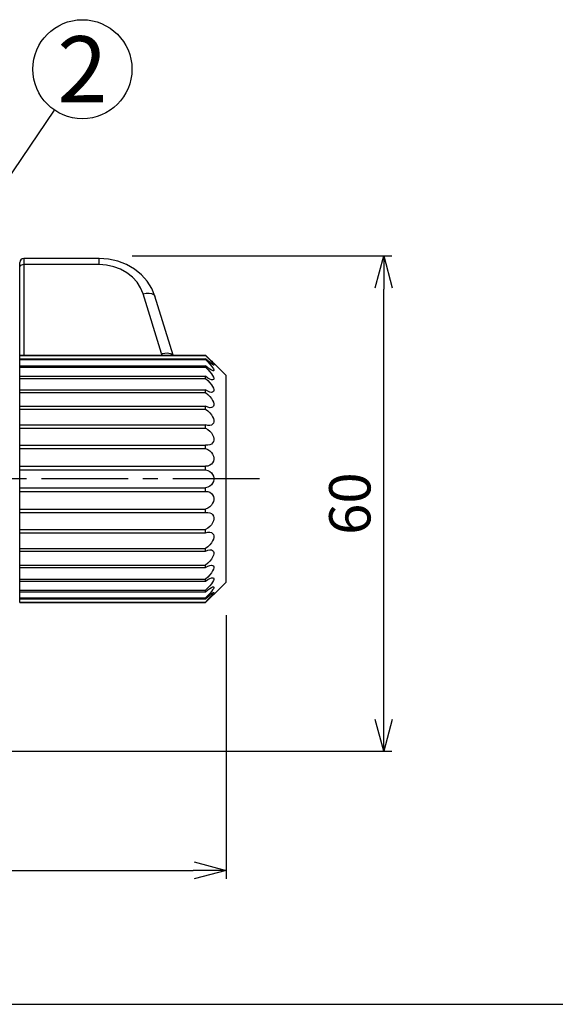
# Model space of a CAD drawing. Extents: x 0 to 840, y 0 to 594.
# Drawn here: x 477 to 542, y 17 to 136 of the extents above; entities that cross this region are included whole.
import ezdxf
from ezdxf.enums import TextEntityAlignment as Align

# ---------------------------------------------------------------- set-up
doc = ezdxf.new("R2010")
doc.units = 0
doc.header["$LTSCALE"] = 1.5
doc.header["$MEASUREMENT"] = 0
doc.linetypes.add('CENTER', pattern=[10.6, 7, -1.2, 1.2, -1.2])
doc.layers.get('0').update_dxf_attribs({"linetype": 'CONTINUOUS'})
doc.layers.get('Defpoints').update_dxf_attribs({"linetype": 'CONTINUOUS'})
for name, color, linetype in [('center', 1, 'CENTER'), ('dim', 3, 'CONTINUOUS'), ('outline', 7, 'CONTINUOUS'), ('text', 4, 'CONTINUOUS'), ('waku', 7, 'CONTINUOUS')]:
    doc.layers.add(name, color=color, linetype=linetype)
doc.styles.get("Standard").update_dxf_attribs({"font": 'romans.shx', "width": 0.85, "bigfont": 'bigfont.shx'})
doc.dimstyles.new('G1', dxfattribs={"dimscale": 2, "dimtxt": 2.5, "dimasz": 2, "dimexe": 0.5, "dimexo": 2, "dimgap": 0.8, "dimtad": 1, "dimdec": 1, "dimdsep": 46, "dimtxsty": 'Standard', "dimblk": 'OPEN', "dimcen": 0.09, "dimclrt": 7, "dimadec": 0, "dimazin": 2, "dimtfac": 1, "dimtdec": 1, "dimtmove": 0, "dimatfit": 3, "dimldrblk": 'OPEN', "dimfxl": 1, "dimtolj": 1, "dimtzin": 0, "dimarcsym": 0})

# ---------------------------------------------------------------- blocks, each defined once
blk = doc.blocks.new('_OPEN')
at = {"color": 0}
for p, q in [((0, 0), (-1, 0)), ((-0.965926, 0.258819), (0, 0)), ((0, 0), (-0.965926, -0.258819))]:
    blk.add_line(p, q, dxfattribs=at)
blk = doc.blocks.new('*D1')
at = {"layer": 'Defpoints', "color": 0, "linetype": 'Continuous'}
for p in [(486.63, 107.62), (521.07, 107.62), (467, 47.64)]:
    blk.add_point(p, dxfattribs=at)
at = {"layer": 'dim', "color": 0, "linetype": 'Continuous', "lineweight": -2}
for p, q in [((490.63, 107.62), (522.07, 107.62)), ((521.07, 51.64), (521.07, 103.62)), ((471, 47.64), (522.07, 47.64))]:
    blk.add_line(p, q, dxfattribs=at)
at = {"layer": 'dim', "color": 0, "linetype": 'Continuous', "lineweight": -2, "xscale": 4, "yscale": 4, "zscale": 4}
for p, rotation in [((521.07, 107.62), 90), ((521.07, 47.64), 270)]:
    blk.add_blockref('_OPEN', p, dxfattribs=dict(at, rotation=rotation))
at = {"layer": 'dim', "color": 7, "linetype": 'Continuous', "insert": (516.97, 77.63), "char_height": 5, "attachment_point": 5, "rotation": 90}
blk.add_mtext('\\A1;60', dxfattribs=at)
blk = doc.blocks.new('*D35')
at = {"layer": 'Defpoints', "color": 0, "linetype": 'Continuous'}
for p in [(408.05, 69.18), (502, 68.14), (502, 33.21)]:
    blk.add_point(p, dxfattribs=at)
at = {"layer": 'dim', "color": 0, "linetype": 'Continuous', "lineweight": -2}
for p, q in [((408.05, 65.18), (408.05, 32.21)), ((502, 64.14), (502, 32.21)), ((412.05, 33.21), (498, 33.21))]:
    blk.add_line(p, q, dxfattribs=at)
at = {"layer": 'dim', "color": 0, "linetype": 'Continuous', "lineweight": -2, "xscale": 4, "yscale": 4, "zscale": 4, "rotation": 180}
blk.add_blockref('_OPEN', (408.05, 33.21), dxfattribs=at)
at = {"layer": 'dim', "color": 0, "linetype": 'Continuous', "lineweight": -2, "xscale": 4, "yscale": 4, "zscale": 4}
blk.add_blockref('_OPEN', (502, 33.21), dxfattribs=at)
at = {"layer": 'dim', "color": 7, "linetype": 'Continuous', "insert": (455.02, 37.31), "char_height": 5, "attachment_point": 5}
blk.add_mtext('\\A1;94', dxfattribs=at)

msp = doc.modelspace()

# ---------------------------------------------------------------- linework, layer by layer
at = {"layer": 'center'}
msp.add_line((506.02, 80.637), (424.927, 80.637), dxfattribs=at)
at = {"layer": 'outline'}
for p, q in [((477.496, 107.319), (477.496, 95.597)), ((486.629, 107.319), (477.496, 107.319)), ((486.629, 106.569), (486.629, 107.319)), ((487.766, 107.236), (486.629, 107.319)), ((476.996, 65.677), (476.996, 106.819)), ((477.021, 106.396), (476.996, 106.319)), ((477.092, 106.466), (477.021, 106.396)), ((477.203, 106.521), (477.092, 106.466)), ((477.342, 106.557), (477.203, 106.521)), ((477.496, 106.569), (477.342, 106.557)), ((486.629, 106.569), (477.496, 106.569)), ((487.523, 106.505), (486.629, 106.569)), ((488.395, 106.317), (487.523, 106.505)), ((488.873, 106.989), (487.766, 107.236)), ((489.22, 106.007), (488.395, 106.317)), ((489.923, 106.584), (488.873, 106.989)), ((490.882, 106.033), (489.923, 106.584)), ((489.975, 105.586), (489.22, 106.007)), ((490.641, 105.063), (489.975, 105.586)), ((491.201, 104.454), (490.641, 105.063)), ((491.728, 105.351), (490.882, 106.033)), ((492.436, 104.557), (491.728, 105.351)), ((491.637, 103.774), (491.201, 104.454)), ((491.94, 103.042), (491.637, 103.774)), ((492.988, 103.677), (492.436, 104.557)), ((491.94, 103.042), (492.315, 103.103)), ((494.185, 95.807), (491.94, 103.042)), ((492.315, 103.103), (492.665, 103.11)), ((492.665, 103.11), (492.965, 103.06)), ((492.965, 103.06), (493.195, 102.958)), ((493.373, 102.736), (492.988, 103.677)), ((493.195, 102.958), (493.34, 102.811)), ((493.34, 102.811), (493.373, 102.736)), ((495.588, 95.597), (493.373, 102.736)), ((476.996, 95.597), (499.496, 95.597)), ((476.996, 95.56), (499.496, 95.56)), ((494.185, 95.807), (494.56, 95.869)), ((494.27, 95.597), (494.185, 95.807)), ((494.56, 95.869), (494.909, 95.875)), ((494.909, 95.875), (495.209, 95.825)), ((495.209, 95.825), (495.439, 95.724)), ((495.439, 95.724), (495.563, 95.597)), ((499.496, 95.56), (499.496, 95.597)), ((499.496, 95.597), (499.8, 95.299)), ((499.496, 95.56), (499.779, 95.273)), ((476.996, 95.181), (499.496, 95.181)), ((476.996, 95.068), (499.496, 95.068)), ((476.996, 94.322), (499.496, 94.322)), ((499.779, 94.919), (499.496, 95.181)), ((499.496, 95.068), (499.496, 95.181)), ((499.496, 95.068), (499.779, 94.782)), ((499.779, 94.086), (499.496, 94.322)), ((499.496, 94.139), (499.496, 94.322)), ((499.779, 95.273), (500.018, 95.023)), ((500.018, 94.714), (499.779, 94.919)), ((499.779, 94.782), (500.018, 94.521)), ((499.8, 95.299), (500.053, 95.055)), ((500.018, 95.023), (500.21, 94.813)), ((500.211, 94.563), (500.018, 94.714)), ((500.018, 94.521), (500.21, 94.291)), ((500.053, 95.055), (500.251, 94.867)), ((500.21, 94.813), (500.354, 94.646)), ((500.21, 94.291), (500.354, 94.097)), ((500.355, 94.464), (500.211, 94.563)), ((500.251, 94.867), (500.391, 94.735)), ((500.354, 94.646), (500.447, 94.525)), ((500.447, 94.415), (500.355, 94.464)), ((500.391, 94.735), (500.496, 94.637)), ((500.447, 94.525), (500.491, 94.448)), ((500.479, 94.408), (500.447, 94.415)), ((500.491, 94.411), (500.479, 94.408)), ((500.491, 94.448), (500.491, 94.411)), ((500.496, 94.637), (501.996, 93.137)), ((476.996, 94.139), (499.496, 94.139)), ((476.996, 93.048), (499.496, 93.048)), ((499.496, 94.139), (499.779, 93.861)), ((499.779, 92.843), (499.496, 93.048)), ((499.496, 92.799), (499.496, 93.048)), ((500.018, 93.913), (499.779, 94.086)), ((499.779, 93.861), (500.018, 93.596)), ((500.211, 93.798), (500.018, 93.913)), ((500.018, 93.596), (500.21, 93.353)), ((500.21, 93.353), (500.354, 93.139)), ((500.355, 93.738), (500.211, 93.798)), ((500.354, 94.097), (500.447, 93.944)), ((500.354, 93.139), (500.447, 92.959)), ((500.425, 93.727), (500.355, 93.738)), ((500.447, 93.729), (500.425, 93.727)), ((500.447, 93.944), (500.491, 93.834)), ((500.491, 93.762), (500.447, 93.729)), ((500.491, 93.834), (500.491, 93.762)), ((501.996, 68.137), (501.996, 93.137)), ((476.996, 92.799), (499.496, 92.799)), ((499.496, 92.799), (499.779, 92.538)), ((500.018, 92.708), (499.779, 92.843)), ((499.779, 92.538), (500.018, 92.278)), ((500.211, 92.634), (500.018, 92.708)), ((500.018, 92.278), (500.21, 92.029)), ((500.21, 92.029), (500.354, 91.8)), ((500.339, 92.614), (500.211, 92.634)), ((500.355, 92.615), (500.339, 92.614)), ((500.447, 92.644), (500.355, 92.615)), ((500.447, 92.959), (500.491, 92.819)), ((500.491, 92.714), (500.447, 92.644)), ((500.491, 92.819), (500.491, 92.714)), ((476.996, 91.396), (499.496, 91.396)), ((476.996, 91.089), (499.496, 91.089)), ((499.779, 91.23), (499.496, 91.396)), ((499.496, 91.089), (499.496, 91.396)), ((499.496, 91.089), (499.779, 90.854)), ((500.018, 91.136), (499.779, 91.23)), ((499.779, 90.854), (500.018, 90.607)), ((500.222, 91.104), (500.018, 91.136)), ((500.355, 91.127), (500.222, 91.104)), ((500.354, 91.8), (500.447, 91.6)), ((500.447, 91.195), (500.355, 91.127)), ((500.447, 91.6), (500.491, 91.434)), ((500.491, 91.299), (500.447, 91.195)), ((500.491, 91.434), (500.491, 91.299)), ((500.018, 90.607), (500.21, 90.36)), ((500.21, 90.36), (500.354, 90.123)), ((500.354, 90.123), (500.447, 89.908)), ((500.447, 89.425), (500.355, 89.321)), ((500.447, 89.908), (500.491, 89.721)), ((500.491, 89.56), (500.447, 89.425)), ((500.491, 89.721), (500.491, 89.56)), ((476.996, 89.418), (499.496, 89.418)), ((476.996, 89.062), (499.496, 89.062)), ((499.779, 89.295), (499.496, 89.418)), ((499.496, 89.062), (499.496, 89.418)), ((499.496, 89.062), (499.779, 88.859)), ((500.018, 89.246), (499.779, 89.295)), ((499.779, 88.859), (500.018, 88.632)), ((500.08, 89.243), (500.018, 89.246)), ((500.018, 88.632), (500.21, 88.394)), ((500.211, 89.257), (500.08, 89.243)), ((500.21, 88.394), (500.354, 88.157)), ((500.355, 89.321), (500.211, 89.257)), ((476.996, 87.172), (499.496, 87.172)), ((499.779, 87.097), (499.496, 87.172)), ((499.496, 86.779), (499.496, 87.172)), ((499.917, 87.087), (499.779, 87.097)), ((500.018, 87.094), (499.917, 87.087)), ((500.211, 87.148), (500.018, 87.094)), ((500.355, 87.251), (500.211, 87.148)), ((500.354, 88.157), (500.447, 87.934)), ((500.447, 87.389), (500.355, 87.251)), ((500.447, 87.934), (500.491, 87.732)), ((500.491, 87.55), (500.447, 87.389)), ((500.491, 87.732), (500.491, 87.55)), ((476.996, 86.779), (499.496, 86.779)), ((499.496, 86.779), (499.779, 86.615)), ((499.779, 86.615), (500.018, 86.414)), ((500.018, 86.414), (500.21, 86.193)), ((500.21, 86.193), (500.354, 85.963)), ((500.354, 85.963), (500.447, 85.738)), ((476.996, 84.729), (499.496, 84.729)), ((499.738, 84.702), (499.496, 84.729)), ((499.496, 84.31), (499.496, 84.729)), ((499.779, 84.703), (499.738, 84.702)), ((500.018, 84.745), (499.779, 84.703)), ((500.211, 84.841), (500.018, 84.745)), ((500.355, 84.98), (500.211, 84.841)), ((500.447, 85.147), (500.355, 84.98)), ((500.447, 85.738), (500.491, 85.527)), ((500.491, 85.33), (500.447, 85.147)), ((500.491, 85.527), (500.491, 85.33)), ((476.996, 84.31), (499.496, 84.31)), ((499.496, 84.31), (499.779, 84.189)), ((499.779, 84.189), (500.018, 84.021)), ((500.018, 84.021), (500.21, 83.823)), ((500.21, 83.823), (500.354, 83.607)), ((500.354, 83.607), (500.447, 83.387)), ((500.018, 82.272), (499.779, 82.185)), ((500.211, 82.407), (500.018, 82.272)), ((500.355, 82.577), (500.211, 82.407)), ((500.447, 82.768), (500.355, 82.577)), ((500.447, 83.387), (500.491, 83.173)), ((500.491, 82.968), (500.447, 82.768)), ((500.491, 83.173), (500.491, 82.968)), ((476.996, 82.161), (499.496, 82.161)), ((476.996, 81.728), (499.496, 81.728)), ((499.55, 82.159), (499.496, 82.161)), ((499.496, 81.728), (499.496, 82.161)), ((499.496, 81.728), (499.779, 81.655)), ((499.779, 82.185), (499.55, 82.159)), ((499.779, 81.655), (500.018, 81.525)), ((500.018, 81.525), (500.21, 81.357)), ((500.21, 81.357), (500.354, 81.161)), ((500.354, 81.161), (500.447, 80.953)), ((500.211, 79.918), (500.018, 79.749)), ((500.355, 80.115), (500.211, 79.918)), ((500.447, 80.324), (500.355, 80.115)), ((500.447, 80.953), (500.491, 80.743)), ((500.491, 80.534), (500.447, 80.324)), ((500.491, 80.743), (500.491, 80.534)), ((476.996, 79.546), (499.496, 79.546)), ((476.996, 79.114), (499.496, 79.114)), ((499.779, 79.62), (499.496, 79.546)), ((499.496, 79.114), (499.496, 79.546)), ((499.496, 79.114), (499.55, 79.115)), ((499.55, 79.115), (499.779, 79.09)), ((500.018, 79.749), (499.779, 79.62)), ((499.779, 79.09), (500.018, 79.003)), ((500.018, 79.003), (500.21, 78.868)), ((500.21, 78.868), (500.354, 78.699)), ((500.354, 78.699), (500.447, 78.509)), ((500.355, 77.669), (500.211, 77.452)), ((500.447, 77.89), (500.355, 77.669)), ((500.447, 78.509), (500.491, 78.31)), ((500.491, 78.104), (500.447, 77.89)), ((500.491, 78.31), (500.491, 78.104)), ((476.996, 76.965), (499.496, 76.965)), ((476.996, 76.546), (499.496, 76.546)), ((499.779, 77.086), (499.496, 76.965)), ((499.496, 76.546), (499.496, 76.965)), ((499.496, 76.546), (499.738, 76.573)), ((499.738, 76.573), (499.779, 76.572)), ((500.018, 77.253), (499.779, 77.086)), ((499.779, 76.572), (500.018, 76.529)), ((500.211, 77.452), (500.018, 77.253)), ((500.018, 76.529), (500.21, 76.433)), ((500.21, 76.433), (500.354, 76.296)), ((500.355, 75.313), (500.211, 75.082)), ((500.354, 76.296), (500.447, 76.13)), ((500.447, 75.539), (500.355, 75.313)), ((500.447, 76.13), (500.491, 75.947)), ((500.491, 75.75), (500.447, 75.539)), ((500.491, 75.947), (500.491, 75.75)), ((476.996, 74.495), (499.496, 74.495)), ((476.996, 74.102), (499.496, 74.102)), ((499.779, 74.66), (499.496, 74.495)), ((499.496, 74.102), (499.496, 74.495)), ((499.496, 74.102), (499.779, 74.177)), ((500.018, 74.86), (499.779, 74.66)), ((499.779, 74.177), (499.917, 74.187)), ((499.917, 74.187), (500.018, 74.181)), ((500.211, 75.082), (500.018, 74.86)), ((500.018, 74.181), (500.21, 74.126)), ((500.21, 74.126), (500.354, 74.025)), ((500.354, 74.025), (500.447, 73.887)), ((500.211, 72.881), (500.018, 72.643)), ((500.355, 73.119), (500.211, 72.881)), ((500.447, 73.343), (500.355, 73.119)), ((500.447, 73.887), (500.491, 73.726)), ((500.491, 73.546), (500.447, 73.343)), ((500.491, 73.726), (500.491, 73.546)), ((476.996, 72.212), (499.496, 72.212)), ((476.996, 71.857), (499.496, 71.857)), ((499.779, 72.415), (499.496, 72.212)), ((499.496, 71.857), (499.496, 72.212)), ((499.496, 71.857), (499.779, 71.979)), ((500.018, 72.643), (499.779, 72.415)), ((499.779, 71.979), (500.018, 72.029)), ((500.018, 72.029), (500.08, 72.031)), ((500.08, 72.031), (500.21, 72.017)), ((500.21, 72.017), (500.354, 71.954)), ((500.354, 71.954), (500.447, 71.85)), ((500.447, 71.85), (500.491, 71.716)), ((500.491, 71.556), (500.447, 71.369)), ((500.491, 71.716), (500.491, 71.556)), ((499.779, 70.42), (499.496, 70.185)), ((500.018, 70.668), (499.779, 70.42)), ((500.211, 70.916), (500.018, 70.668)), ((500.355, 71.153), (500.211, 70.916)), ((500.447, 71.369), (500.355, 71.153)), ((476.996, 70.185), (499.496, 70.185)), ((476.996, 69.878), (499.496, 69.878)), ((499.496, 69.878), (499.496, 70.185)), ((499.496, 69.878), (499.779, 70.044)), ((499.779, 70.044), (500.018, 70.138)), ((500.018, 70.138), (500.222, 70.17)), ((500.211, 69.246), (500.018, 68.996)), ((500.355, 69.476), (500.211, 69.246)), ((500.222, 70.17), (500.354, 70.148)), ((500.354, 70.148), (500.447, 70.08)), ((500.447, 69.676), (500.355, 69.476)), ((500.447, 70.08), (500.491, 69.977)), ((500.491, 69.843), (500.447, 69.676)), ((500.491, 69.977), (500.491, 69.843)), ((476.996, 68.476), (499.496, 68.476)), ((476.996, 68.227), (499.496, 68.227)), ((499.779, 68.736), (499.496, 68.476)), ((499.496, 68.227), (499.496, 68.476)), ((499.496, 68.227), (499.779, 68.431)), ((500.018, 68.996), (499.779, 68.736)), ((499.779, 68.431), (500.018, 68.566)), ((500.018, 68.566), (500.21, 68.641)), ((500.21, 68.641), (500.339, 68.66)), ((500.355, 68.137), (500.211, 67.922)), ((500.339, 68.66), (500.354, 68.66)), ((500.354, 68.66), (500.447, 68.631)), ((500.447, 68.317), (500.355, 68.137)), ((500.447, 68.631), (500.491, 68.561)), ((500.491, 68.457), (500.447, 68.317)), ((500.491, 68.561), (500.491, 68.457)), ((500.496, 66.637), (501.996, 68.137)), ((476.996, 67.136), (499.496, 67.136)), ((476.996, 66.952), (499.496, 66.952)), ((499.779, 67.414), (499.496, 67.136)), ((499.496, 66.952), (499.779, 67.189)), ((499.496, 66.952), (499.496, 67.136)), ((500.018, 67.678), (499.779, 67.414)), ((499.779, 67.189), (500.018, 67.361)), ((500.211, 67.922), (500.018, 67.678)), ((500.018, 67.361), (500.21, 67.476)), ((500.211, 66.984), (500.018, 66.754)), ((500.21, 67.476), (500.354, 67.536)), ((500.21, 66.711), (500.354, 66.81)), ((500.355, 67.179), (500.211, 66.984)), ((500.354, 67.536), (500.425, 67.548)), ((500.354, 66.81), (500.447, 66.859)), ((500.447, 67.332), (500.355, 67.179)), ((500.425, 67.548), (500.447, 67.546)), ((500.447, 67.546), (500.491, 67.513)), ((500.491, 67.442), (500.447, 67.332)), ((500.447, 66.859), (500.479, 66.867)), ((500.491, 66.827), (500.447, 66.751)), ((500.479, 66.867), (500.491, 66.863)), ((500.491, 67.513), (500.491, 67.442)), ((500.491, 66.863), (500.491, 66.827)), ((476.996, 66.206), (499.496, 66.206)), ((476.996, 66.094), (499.496, 66.094)), ((476.996, 65.715), (499.496, 65.715)), ((476.996, 65.677), (499.496, 65.677)), ((499.779, 66.493), (499.496, 66.206)), ((499.496, 66.094), (499.779, 66.355)), ((499.496, 66.094), (499.496, 66.206)), ((499.779, 66.002), (499.496, 65.715)), ((499.761, 65.938), (499.496, 65.677)), ((499.496, 65.677), (499.496, 65.715)), ((499.987, 66.157), (499.761, 65.938)), ((500.018, 66.754), (499.779, 66.493)), ((499.779, 66.355), (500.018, 66.56)), ((500.018, 66.252), (499.779, 66.002)), ((500.174, 66.335), (499.987, 66.157)), ((500.018, 66.56), (500.21, 66.711)), ((500.211, 66.462), (500.018, 66.252)), ((500.42, 66.566), (500.174, 66.335)), ((500.355, 66.629), (500.211, 66.462)), ((500.447, 66.751), (500.355, 66.629)), ((500.42, 66.566), (500.496, 66.637))]:
    msp.add_line(p, q, dxfattribs=at)
msp.add_arc((477.496, 106.819), 0.5, 90, 180, dxfattribs=at)
at = {"layer": 'text'}
msp.add_circle((484.586, 130.233), 6, dxfattribs=at)
at = {"layer": 'waku'}
msp.add_line((24, 17), (816, 17), dxfattribs=at)

# ---------------------------------------------------------------- texts
at = {"layer": 'text'}
msp.add_text('2', height=8, dxfattribs=at).set_placement((484.586, 130.233), align=Align.MIDDLE_CENTER)

# ---------------------------------------------------------------- dimensions: what is measured, and where the dimension line sits
at = {"layer": 'dim', "linetype": 'Continuous'}
dim = msp.add_linear_dim(base=(521.074, 107.619), p1=(466.996, 47.637), p2=(486.629, 107.619), angle=90, dimstyle='G1', dxfattribs=at)
dim.commit()
dim.dimension.update_dxf_attribs({"geometry": '*D1', "text_midpoint": (516.974, 77.628)})
dim = msp.add_linear_dim(base=(501.9964, 33.2095), p1=(408.0463, 69.1825), p2=(501.9964, 68.1372), dimstyle='G1', dxfattribs=at)
dim.commit()
dim.dimension.update_dxf_attribs({"geometry": '*D35', "text_midpoint": (455.0213, 37.3095)})

# ---------------------------------------------------------------- leaders
at = {"layer": 'text', "linetype": 'Continuous'}
msp.add_leader([(456.258, 88.461), (481.218, 125.267)], dimstyle='G1', dxfattribs=at)

doc.saveas('drawing.dxf')
